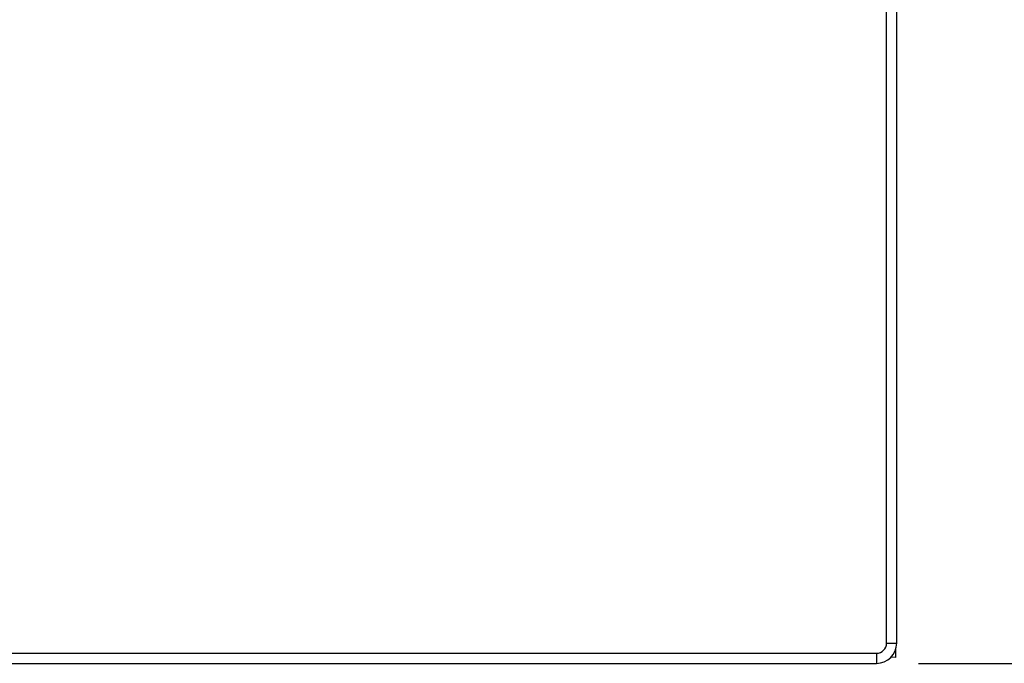
# Model space of a CAD drawing. Extents: x 0 to 34, y 0 to 22.
# Drawn here: x 7.2 to 8.7, y 2.7 to 3.7 of the extents above; entities that cross this region are included whole.
import ezdxf

# ---------------------------------------------------------------- set-up
doc = ezdxf.new("R2010")
doc.units = 0
doc.header["$LTSCALE"] = 1.87
doc.header["$MEASUREMENT"] = 0
doc.layers.get('0').update_dxf_attribs({"linetype": 'CONTINUOUS'})
doc.styles.get("Standard").update_dxf_attribs({"font": 'txt', "width": 0.8})
doc.dimstyles.new('DIMSTYLE_1', dxfattribs={"dimtxt": 0.15625, "dimasz": 0.1875, "dimexe": 0.18, "dimexo": 0.0625, "dimgap": 0.09, "dimtad": 0, "dimtih": 1, "dimtoh": 1, "dimlfac": 2, "dimzin": 0, "dimtxsty": 'STANDARD', "dimblk": '_FILLED', "dimblk1": '_FILLED', "dimblk2": '_FILLED', "dimcen": 0.09, "dimazin": 3, "dimtp": 0.02, "dimtm": 0.02, "dimtfac": 1, "dimtofl": 0, "dimtmove": 0, "dimatfit": 3, "dimtolj": 1, "dimtzin": 0})

# ---------------------------------------------------------------- blocks, each defined once
blk = doc.blocks.new('_FILLED')
at = {"color": 0, "linetype": 'BYBLOCK'}
blk.add_solid([(0, 0), (-1, 0.1667), (-1, -0.1667)], dxfattribs=at)
blk = doc.blocks.new('*D3')
at = {"color": 2, "linetype": 'CONTINUOUS'}
for p, q in [((7.8693, 7.7889), (9.8097, 7.7889)), ((9.6847, 7.7889), (9.6847, 5.7824)), ((9.6847, 2.7424), (9.6847, 5.2355)), ((8.5281, 2.7424), (9.8097, 2.7424))]:
    blk.add_line(p, q, dxfattribs=at)
at = {"color": 2, "linetype": 'CONTINUOUS', "xscale": 0.1875, "yscale": 0.1875, "zscale": 0.1875}
for p, rotation in [((9.6847, 7.7889), 90), ((9.6847, 2.7424), 270)]:
    blk.add_blockref('_FILLED', p, dxfattribs=dict(at, rotation=rotation))
at = {"color": 2, "linetype": 'CONTINUOUS', "width": 0.8}
for s, height, p in [('10.09', 0.15625, (9.1847, 5.548)), ('[', 0.1562, (9.1847, 5.3137)), (']', 0.1562, (10.0597, 5.3137)), ('256,36', 0.15625, (9.3097, 5.3137))]:
    blk.add_text(s, height=height, dxfattribs=at).set_placement(p)

msp = doc.modelspace()

# ---------------------------------------------------------------- linework, layer by layer
at = {"color": 7, "linetype": 'CONTINUOUS'}
for p, q in [((8.4806, 2.7724), (8.4806, 3.7204)), ((8.4956, 2.7724), (8.4956, 3.7204)), ((8.4806, 2.7724), (8.4956, 2.7724)), ((8.4943, 2.7513), (8.4943, 2.7646)), ((4.6631, 2.7574), (8.4656, 2.7574)), ((8.4656, 2.7574), (8.4656, 2.7424)), ((8.4943, 2.7513), (8.4865, 2.7515)), ((4.6631, 2.7424), (8.4656, 2.7424))]:
    msp.add_line(p, q, dxfattribs=at)
for radius in [0.03, 0.015]:
    msp.add_arc((8.4656, 2.7724), radius, 270, 360, dxfattribs=at)

# ---------------------------------------------------------------- dimensions: what is measured, and where the dimension line sits
at = {"color": 2, "linetype": 'CONTINUOUS'}
dim = msp.add_linear_dim(base=(9.6847, 7.7889), p1=(8.5281, 2.7424), p2=(7.8693, 7.7889), angle=90, dimstyle='DIMSTYLE_1', dxfattribs=at)
dim.commit()
dim.dimension.update_dxf_attribs({"geometry": '*D3', "text_midpoint": (9.6847, 5.509), "dimtype": 160})

doc.saveas('drawing.dxf')
